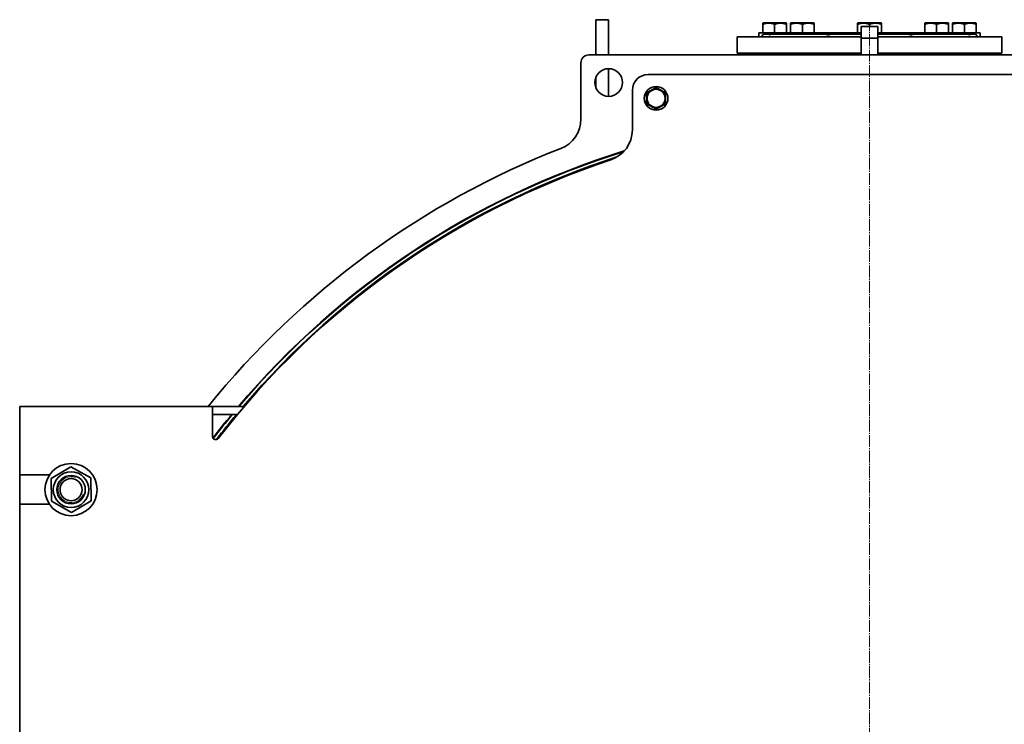
# Model space of a CAD drawing. Units: millimetres. Extents: x 68 to 8165, y -984 to 4528.
# Drawn here: x 5860 to 7105, y 3549 to 4440 of the extents above; entities that cross this region are included whole.
import ezdxf

# ---------------------------------------------------------------- set-up
doc = ezdxf.new("R2010")
doc.units = ezdxf.units.MM
for name, pattern in [('K5LT_AXLED', [19.5, 15, -1.5, 1.5, -1.5]), ('K5LT_BASIC', [0]), ('K5LT_THIN', [0])]:
    doc.linetypes.add(name, pattern=pattern)

# ---------------------------------------------------------------- blocks, each defined once
blk = doc.blocks.new('U1')
at = {"color": 30, "linetype": 'K5LT_AXLED', "lineweight": 20, "true_color": 0xff8000}
blk.add_line((4201.2, 880), (4201.2, 2036), dxfattribs=at)

msp = doc.modelspace()

# ---------------------------------------------------------------- linework, layer by layer
at = {"color": 5, "linetype": 'K5LT_BASIC', "lineweight": 35, "true_color": 0x0000ff}
for p, q in [((6604.552, 4440.465), (6588.552, 4440.465)), ((6588.552, 4440.465), (6588.552, 4395.988)), ((6604.552, 4440.465), (6604.552, 4395.988)), ((6799.552, 4436.055), (6800.302, 4436.488)), ((6799.552, 4434.715), (6799.552, 4436.055)), ((6799.552, 4423.988), (6799.552, 4434.715)), ((6814.552, 4436.488), (6800.302, 4436.488)), ((6828.802, 4436.488), (6814.552, 4436.488)), ((6814.552, 4423.988), (6814.552, 4434.715)), ((6829.552, 4436.055), (6828.802, 4436.488)), ((6829.552, 4436.055), (6829.552, 4434.715)), ((6829.552, 4423.988), (6829.552, 4434.715)), ((6834.698, 4436.055), (6835.448, 4436.488)), ((6834.698, 4434.715), (6834.698, 4436.055)), ((6834.698, 4423.988), (6834.698, 4434.715)), ((6849.698, 4436.488), (6835.448, 4436.488)), ((6863.948, 4436.488), (6849.698, 4436.488)), ((6849.698, 4423.988), (6849.698, 4434.715)), ((6864.698, 4436.055), (6863.948, 4436.488)), ((6863.95, 4436.488), (6863.948, 4436.488)), ((6864.7, 4436.055), (6863.95, 4436.488)), ((6864.698, 4436.055), (6864.698, 4434.715)), ((6864.7, 4434.715), (6864.698, 4434.716)), ((6864.698, 4423.988), (6864.698, 4434.715)), ((6864.7, 4436.055), (6864.7, 4434.715)), ((6864.7, 4423.988), (6864.7, 4434.715)), ((6919.55, 4436.055), (6920.3, 4436.488)), ((6919.55, 4434.715), (6919.55, 4436.055)), ((6919.55, 4423.988), (6919.55, 4434.715)), ((6934.55, 4436.488), (6920.3, 4436.488)), ((6948.8, 4436.488), (6934.55, 4436.488)), ((6934.55, 4431.988), (6934.55, 4434.715)), ((6949.55, 4436.055), (6948.8, 4436.488)), ((6948.803, 4436.488), (6948.8, 4436.488)), ((6949.553, 4436.055), (6948.803, 4436.488)), ((6949.55, 4436.055), (6949.55, 4434.715)), ((6949.553, 4434.715), (6949.55, 4434.716)), ((6949.55, 4423.988), (6949.55, 4434.715)), ((6949.553, 4436.055), (6949.553, 4434.715)), ((6949.553, 4423.988), (6949.553, 4434.715)), ((7004.404, 4436.055), (7005.154, 4436.488)), ((7004.404, 4434.715), (7004.404, 4436.055)), ((7004.404, 4423.988), (7004.404, 4434.715)), ((7019.404, 4436.488), (7005.154, 4436.488)), ((7033.654, 4436.488), (7019.404, 4436.488)), ((7019.404, 4423.988), (7019.404, 4434.715)), ((7034.404, 4436.055), (7033.654, 4436.488)), ((7033.655, 4436.488), (7033.654, 4436.488)), ((7034.405, 4436.055), (7033.655, 4436.488)), ((7034.404, 4436.055), (7034.404, 4434.715)), ((7034.405, 4434.715), (7034.404, 4434.716)), ((7034.404, 4423.988), (7034.404, 4434.715)), ((7034.405, 4436.055), (7034.405, 4434.715)), ((7034.405, 4423.988), (7034.405, 4434.715)), ((7039.552, 4436.055), (7040.302, 4436.488)), ((7039.552, 4434.715), (7039.552, 4436.055)), ((7039.552, 4423.988), (7039.552, 4434.715)), ((7054.552, 4436.488), (7040.302, 4436.488)), ((7068.802, 4436.488), (7054.552, 4436.488)), ((7054.552, 4423.988), (7054.552, 4434.715)), ((7069.552, 4436.055), (7068.802, 4436.488)), ((7069.552, 4436.055), (7069.552, 4434.715)), ((7069.552, 4423.988), (7069.552, 4434.715)), ((6923.902, 4423.988), (6794.552, 4423.988)), ((6794.552, 4423.988), (6794.552, 4418.988)), ((6797.552, 4418.988), (6800.552, 4421.988)), ((6800.552, 4421.988), (6923.902, 4421.988)), ((6923.902, 4397.638), (6923.902, 4431.988)), ((6923.902, 4431.988), (6934.552, 4431.988)), ((6923.902, 4431.988), (6934.552, 4431.988)), ((6934.552, 4431.988), (6945.202, 4431.988)), ((6934.552, 4431.988), (6945.202, 4431.988)), ((6945.202, 4397.638), (6945.202, 4431.988)), ((7074.552, 4423.988), (6945.202, 4423.988)), ((6945.202, 4421.988), (7068.552, 4421.988)), ((7071.552, 4418.988), (7068.552, 4421.988)), ((7074.552, 4423.988), (7074.552, 4418.988)), ((6767.052, 4418.988), (6767.052, 4397.988)), ((6767.052, 4418.988), (6767.052, 4397.988)), ((6923.902, 4418.988), (6767.052, 4418.988)), ((6923.902, 4416.988), (6934.552, 4416.988)), ((6934.552, 4416.988), (6945.202, 4416.988)), ((7102.052, 4418.988), (6945.202, 4418.988)), ((7102.052, 4418.988), (7102.052, 4397.988)), ((7102.052, 4418.988), (7102.052, 4397.988)), ((6923.902, 4397.988), (6767.052, 4397.988)), ((6794.552, 4397.988), (6794.552, 4395.988)), ((6825.052, 4395.988), (6825.052, 4397.988)), ((6923.902, 4395.988), (6923.902, 4397.638)), ((7102.052, 4397.988), (6945.202, 4397.988)), ((6945.202, 4395.988), (6945.202, 4397.638)), ((7044.052, 4395.988), (7044.052, 4397.988)), ((7074.552, 4397.988), (7074.552, 4395.988)), ((6569.552, 4385.988), (6569.552, 4314.834)), ((7459.552, 4395.988), (6579.552, 4395.988)), ((6604.552, 4378.488), (6604.552, 4343.488)), ((6588.552, 4368.077), (6588.552, 4353.899)), ((7214.552, 4370.988), (6654.552, 4370.988)), ((6634.552, 4350.988), (6634.552, 4301.073)), ((6652.552, 4347.916), (6664.552, 4354.844)), ((6652.552, 4334.06), (6652.552, 4347.916)), ((6664.552, 4354.844), (6676.552, 4347.916)), ((6676.552, 4347.916), (6676.552, 4334.06)), ((6664.552, 4327.132), (6652.552, 4334.06)), ((6676.552, 4334.06), (6664.552, 4327.132)), ((5859.552, 3950.988), (5859.552, 3928.988)), ((5859.552, 3950.988), (6103.552, 3950.988)), ((6103.552, 3928.988), (6103.552, 3950.988)), ((6107.552, 3950.988), (6103.552, 3950.988)), ((6107.552, 3950.988), (6143.366, 3950.988)), ((6103.552, 3940.988), (6107.552, 3940.988)), ((6107.552, 3940.988), (6134.942, 3940.988)), ((5859.552, 3928.988), (5859.552, 3864.488)), ((6103.552, 3913.175), (6103.552, 3928.988)), ((5899.343, 3860.054), (5924.128, 3874.852)), ((5924.128, 3874.852), (5949.337, 3860.787)), ((5859.552, 3864.488), (5897.225, 3864.488)), ((5859.552, 3864.488), (5859.552, 3827.488)), ((5899.766, 3831.189), (5899.343, 3860.054)), ((5949.337, 3860.787), (5949.76, 3831.922)), ((5859.552, 3827.488), (5859.552, 2724.488)), ((5897.225, 3827.488), (5859.552, 3827.488)), ((5924.975, 3817.124), (5899.766, 3831.189)), ((5949.76, 3831.922), (5924.975, 3817.124))]:
    msp.add_line(p, q, dxfattribs=at)
at = {"color": 7, "linetype": 'K5LT_THIN', "lineweight": 9}
for p, q in [((6924.443, 4416.988), (6924.443, 4431.988)), ((6944.66, 4416.988), (6944.66, 4431.988))]:
    msp.add_line(p, q, dxfattribs=at)
at = {"color": 5, "linetype": 'K5LT_BASIC', "lineweight": 35, "true_color": 0x0000ff}
for centre, radius in [((6604.552, 4360.988), 17.5), ((6664.552, 4340.988), 15), ((6664.552, 4340.988), 11.4), ((5924.552, 3845.988), 33), ((5924.552, 3845.988), 22.5), ((5924.552, 3845.988), 18), ((5924.552, 3845.988), 14)]:
    msp.add_circle(centre, radius, dxfattribs=at)
for centre, radius, start, end in [((6579.552, 4385.988), 10, 90, 180), ((6654.552, 4350.988), 20, 90, 180), ((6529.552, 4314.834), 40, 291.298614, 0), ((6594.552, 4301.073), 40, 288.349635, 0), ((6934.552, 3275.988), 1075, 111.298614, 141.104129), ((6934.552, 3275.988), 1045.5, 107.258157, 139.787515), ((6934.552, 3275.988), 1045, 107.305217, 139.764334), ((6934.552, 3275.988), 1045, 107.305217, 139.764334), ((6934.552, 3275.988), 1040, 108.349635, 142.386475), ((6934.552, 3275.988), 1041, 107.869348, 139.577795), ((6934.552, 3275.988), 1045.5, 140.501405, 142.589833), ((6934.552, 3275.988), 1045, 140.478804, 142.598927), ((6934.552, 3275.988), 1045, 140.478804, 142.598927), ((6934.552, 3275.988), 1041, 140.296945, 142.531886), ((6107.552, 3913.175), 4, 180, 322.386475)]:
    msp.add_arc(centre, radius, start, end, dxfattribs=at)
at = {"color": 7, "linetype": 'K5LT_THIN', "lineweight": 9}
msp.add_arc((5924.552, 3845.988), 16.376, 70, 340, dxfattribs=at)
at = {"color": 5, "linetype": 'K5LT_BASIC', "lineweight": 35, "true_color": 0x0000ff}
for points, knots in [([(6814.552, 4434.715), (6814.04, 4434.886), (6813.284, 4435.119), (6812.191, 4435.407), (6811.438, 4435.579), (6810.741, 4435.715), (6810.034, 4435.835), (6809.348, 4435.926), (6808.689, 4435.988), (6808.067, 4436.033), (6807.31, 4436.06), (6806.435, 4436.051), (6805.6, 4436.007), (6804.79, 4435.93), (6803.865, 4435.806), (6802.711, 4435.598), (6801.227, 4435.242), (6800.141, 4434.912), (6799.552, 4434.715)], [0, 0, 0, 0, 1.99478181, 2.92630199, 4.19473576, 4.86948797, 5.56908304, 6.86987915, 7.45458108, 8.04407971, 9.19943581, 10.28754219, 11.31741016, 12.33031342, 13.33063352, 14.80080581, 16.69929137, 19, 19, 19, 19]), ([(6829.552, 4434.715), (6829.04, 4434.886), (6828.284, 4435.119), (6827.191, 4435.407), (6826.438, 4435.579), (6825.741, 4435.715), (6825.034, 4435.835), (6824.348, 4435.926), (6823.689, 4435.988), (6823.067, 4436.033), (6822.31, 4436.06), (6821.435, 4436.051), (6820.6, 4436.007), (6819.79, 4435.93), (6818.865, 4435.806), (6817.711, 4435.598), (6816.227, 4435.242), (6815.141, 4434.912), (6814.552, 4434.715)], [0, 0, 0, 0, 1.99478181, 2.92630199, 4.19473576, 4.86948797, 5.56908304, 6.86987915, 7.45458108, 8.04407971, 9.19943581, 10.28754219, 11.31741016, 12.33031342, 13.33063352, 14.80080581, 16.69929137, 19, 19, 19, 19]), ([(6849.698, 4434.715), (6849.186, 4434.886), (6848.43, 4435.119), (6847.338, 4435.407), (6846.584, 4435.579), (6845.888, 4435.715), (6845.181, 4435.835), (6844.494, 4435.926), (6843.835, 4435.988), (6843.214, 4436.033), (6842.457, 4436.06), (6841.582, 4436.051), (6840.746, 4436.007), (6839.936, 4435.93), (6839.012, 4435.806), (6837.858, 4435.598), (6836.373, 4435.242), (6835.287, 4434.912), (6834.698, 4434.715)], [0, 0, 0, 0, 1.99478181, 2.92630199, 4.19473576, 4.86948797, 5.56908304, 6.86987915, 7.45458108, 8.04407971, 9.19943581, 10.28754219, 11.31741016, 12.33031342, 13.33063352, 14.80080581, 16.69929137, 19, 19, 19, 19]), ([(6864.698, 4434.715), (6864.186, 4434.886), (6863.43, 4435.119), (6862.338, 4435.407), (6861.584, 4435.579), (6860.888, 4435.715), (6860.181, 4435.835), (6859.494, 4435.926), (6858.835, 4435.988), (6858.214, 4436.033), (6857.457, 4436.06), (6856.582, 4436.051), (6855.746, 4436.007), (6854.936, 4435.93), (6854.012, 4435.806), (6852.858, 4435.598), (6851.373, 4435.242), (6850.287, 4434.912), (6849.698, 4434.715)], [0, 0, 0, 0, 1.99478181, 2.92630199, 4.19473576, 4.86948797, 5.56908304, 6.86987915, 7.45458108, 8.04407971, 9.19943581, 10.28754219, 11.31741016, 12.33031342, 13.33063352, 14.80080581, 16.69929137, 19, 19, 19, 19]), ([(6934.55, 4434.715), (6934.038, 4434.886), (6933.283, 4435.119), (6932.19, 4435.407), (6931.436, 4435.579), (6930.74, 4435.715), (6930.033, 4435.835), (6929.347, 4435.926), (6928.687, 4435.988), (6928.066, 4436.033), (6927.309, 4436.06), (6926.434, 4436.051), (6925.599, 4436.007), (6924.788, 4435.93), (6923.864, 4435.806), (6922.71, 4435.598), (6921.225, 4435.242), (6920.14, 4434.912), (6919.55, 4434.715)], [0, 0, 0, 0, 1.99478181, 2.92630199, 4.19473576, 4.86948797, 5.56908304, 6.86987915, 7.45458108, 8.04407971, 9.19943581, 10.28754219, 11.31741016, 12.33031342, 13.33063352, 14.80080581, 16.69929137, 19, 19, 19, 19]), ([(6949.55, 4434.715), (6949.038, 4434.886), (6948.283, 4435.119), (6947.19, 4435.407), (6946.436, 4435.579), (6945.74, 4435.715), (6945.033, 4435.835), (6944.347, 4435.926), (6943.687, 4435.988), (6943.066, 4436.033), (6942.309, 4436.06), (6941.434, 4436.051), (6940.599, 4436.007), (6939.788, 4435.93), (6938.864, 4435.806), (6937.71, 4435.598), (6936.225, 4435.242), (6935.14, 4434.912), (6934.55, 4434.715)], [0, 0, 0, 0, 1.99478181, 2.92630199, 4.19473576, 4.86948797, 5.56908304, 6.86987915, 7.45458108, 8.04407971, 9.19943581, 10.28754219, 11.31741016, 12.33031342, 13.33063352, 14.80080581, 16.69929137, 19, 19, 19, 19]), ([(7019.404, 4434.715), (7018.892, 4434.886), (7018.136, 4435.119), (7017.043, 4435.407), (7016.29, 4435.579), (7015.593, 4435.715), (7014.886, 4435.835), (7014.2, 4435.926), (7013.541, 4435.988), (7012.919, 4436.033), (7012.162, 4436.06), (7011.287, 4436.051), (7010.452, 4436.007), (7009.641, 4435.93), (7008.717, 4435.806), (7007.563, 4435.598), (7006.079, 4435.242), (7004.993, 4434.912), (7004.404, 4434.715)], [0, 0, 0, 0, 1.99478181, 2.92630199, 4.19473576, 4.86948797, 5.56908304, 6.86987915, 7.45458108, 8.04407971, 9.19943581, 10.28754219, 11.31741016, 12.33031342, 13.33063352, 14.80080581, 16.69929137, 19, 19, 19, 19]), ([(7034.404, 4434.715), (7033.892, 4434.886), (7033.136, 4435.119), (7032.043, 4435.407), (7031.29, 4435.579), (7030.593, 4435.715), (7029.886, 4435.835), (7029.2, 4435.926), (7028.541, 4435.988), (7027.919, 4436.033), (7027.162, 4436.06), (7026.287, 4436.051), (7025.452, 4436.007), (7024.641, 4435.93), (7023.717, 4435.806), (7022.563, 4435.598), (7021.079, 4435.242), (7019.993, 4434.912), (7019.404, 4434.715)], [0, 0, 0, 0, 1.99478181, 2.92630199, 4.19473576, 4.86948797, 5.56908304, 6.86987915, 7.45458108, 8.04407971, 9.19943581, 10.28754219, 11.31741016, 12.33031342, 13.33063352, 14.80080581, 16.69929137, 19, 19, 19, 19]), ([(7054.552, 4434.715), (7054.04, 4434.886), (7053.284, 4435.119), (7052.191, 4435.407), (7051.438, 4435.579), (7050.741, 4435.715), (7050.034, 4435.835), (7049.348, 4435.926), (7048.689, 4435.988), (7048.067, 4436.033), (7047.31, 4436.06), (7046.435, 4436.051), (7045.6, 4436.007), (7044.79, 4435.93), (7043.865, 4435.806), (7042.711, 4435.598), (7041.227, 4435.242), (7040.141, 4434.912), (7039.552, 4434.715)], [0, 0, 0, 0, 1.99478181, 2.92630199, 4.19473576, 4.86948797, 5.56908304, 6.86987915, 7.45458108, 8.04407971, 9.19943581, 10.28754219, 11.31741016, 12.33031342, 13.33063352, 14.80080581, 16.69929137, 19, 19, 19, 19]), ([(7069.552, 4434.715), (7069.04, 4434.886), (7068.284, 4435.119), (7067.191, 4435.407), (7066.438, 4435.579), (7065.741, 4435.715), (7065.034, 4435.835), (7064.348, 4435.926), (7063.689, 4435.988), (7063.067, 4436.033), (7062.31, 4436.06), (7061.435, 4436.051), (7060.6, 4436.007), (7059.79, 4435.93), (7058.865, 4435.806), (7057.711, 4435.598), (7056.227, 4435.242), (7055.141, 4434.912), (7054.552, 4434.715)], [0, 0, 0, 0, 1.99478181, 2.92630199, 4.19473576, 4.86948797, 5.56908304, 6.86987915, 7.45458108, 8.04407971, 9.19943581, 10.28754219, 11.31741016, 12.33031342, 13.33063352, 14.80080581, 16.69929137, 19, 19, 19, 19]), ([(6806.805, 4418.988), (6807.005, 4419.086), (6807.326, 4419.228), (6807.699, 4419.358), (6807.97, 4419.432), (6808.219, 4419.478), (6808.457, 4419.494), (6808.67, 4419.474), (6808.849, 4419.422), (6808.999, 4419.333), (6809.133, 4419.196), (6809.196, 4419.069), (6809.223, 4418.988)], [0, 0, 0, 0, 1.99518251, 3.3228462, 4.21728843, 5.30582047, 6.60833137, 7.73719284, 8.91438344, 10.12345684, 11.34803035, 13, 13, 13, 13]), ([(6879.219, 4418.988), (6879.495, 4419.074), (6879.981, 4419.207), (6880.61, 4419.335), (6881.179, 4419.422), (6881.745, 4419.477), (6882.341, 4419.494), (6882.89, 4419.474), (6883.35, 4419.428), (6883.81, 4419.355), (6884.262, 4419.255), (6884.695, 4419.125), (6884.955, 4419.029), (6885.057, 4418.988)], [0, 0, 0, 0, 1.88754545, 3.27357306, 4.21474176, 5.7139605, 7.11666455, 8.33236152, 9.60010524, 10.4672408, 11.77856896, 13.11127535, 14, 14, 14, 14]), ([(6984.046, 4418.988), (6984.262, 4419.074), (6984.653, 4419.207), (6985.191, 4419.335), (6985.698, 4419.422), (6986.226, 4419.477), (6986.809, 4419.494), (6987.372, 4419.474), (6987.866, 4419.428), (6988.377, 4419.355), (6988.9, 4419.255), (6989.425, 4419.125), (6989.754, 4419.029), (6989.884, 4418.988)], [0, 0, 0, 0, 1.88754545, 3.27357306, 4.21474176, 5.7139605, 7.11666455, 8.33236152, 9.60010524, 10.4672408, 11.77856896, 13.11127535, 14, 14, 14, 14]), ([(7059.88, 4418.988), (7059.908, 4419.074), (7059.976, 4419.207), (7060.118, 4419.345), (7060.271, 4419.428), (7060.454, 4419.478), (7060.666, 4419.494), (7060.913, 4419.474), (7061.212, 4419.416), (7061.553, 4419.311), (7061.931, 4419.161), (7062.174, 4419.049), (7062.299, 4418.988)], [0, 0, 0, 0, 1.75272078, 3.03974641, 4.21728843, 5.30582047, 6.60833137, 7.73719284, 8.91438344, 10.52941047, 11.76031383, 13, 13, 13, 13])]:
    msp.add_open_spline(points, degree=3, knots=knots, dxfattribs=at)

# ---------------------------------------------------------------- block references
msp.add_blockref('U1', (2733.358, 2395.988))

doc.saveas('drawing.dxf')
